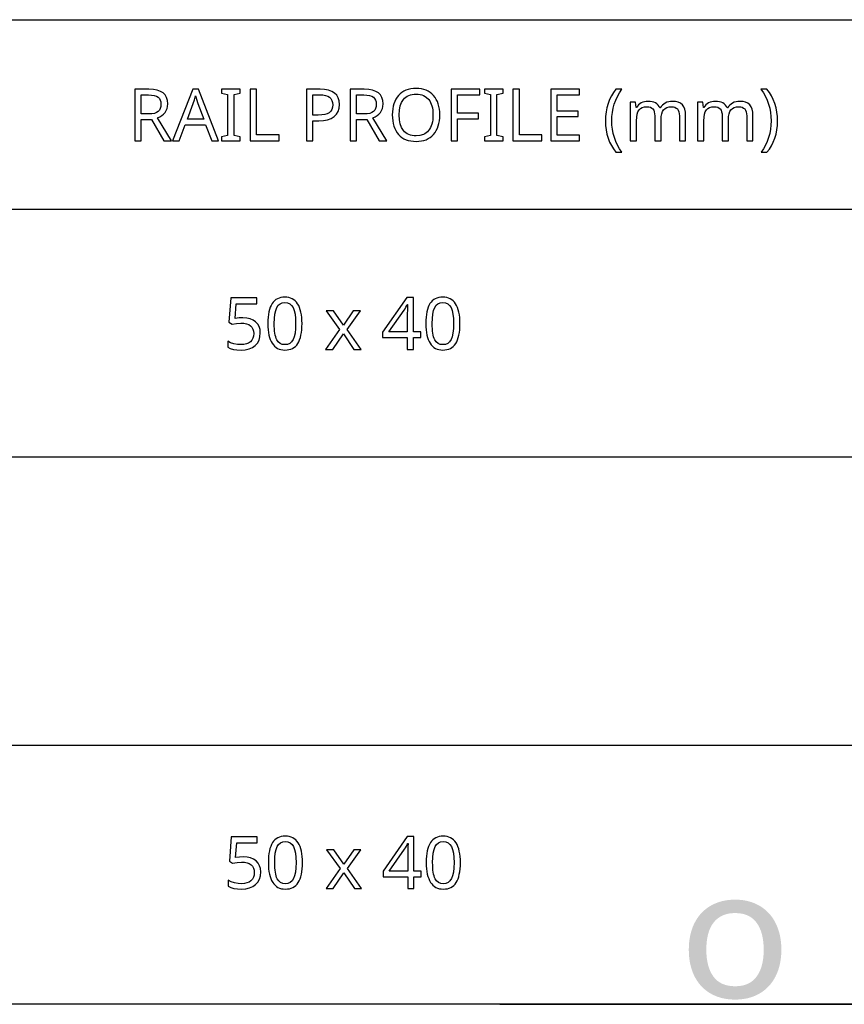
# Model space of a CAD drawing. Extents: x 7 to 778, y 10 to 309.
# Drawn here: x 597 to 629, y 10 to 48 of the extents above; entities that cross this region are included whole.
import ezdxf

# ---------------------------------------------------------------- set-up
doc = ezdxf.new("R2010")
doc.units = 0
doc.header["$LTSCALE"] = 12.7
doc.header["$MEASUREMENT"] = 0
for name, color, linetype in [('ANNOTATION_TEXT', 7, 'CONTINUOUS'), ('BORDER_FRAME', 7, 'CONTINUOUS'), ('SKETCHED_GEOMETRY', 7, 'CONTINUOUS'), ('TITLE_BLOCK', 7, 'CONTINUOUS')]:
    doc.layers.add(name, color=color, linetype=linetype)

msp = doc.modelspace()

# ---------------------------------------------------------------- hatches: boundary and pattern name
at = {"layer": 'SKETCHED_GEOMETRY'}
h = msp.add_hatch(color=256, dxfattribs=at)
h.dxf.hatch_style = 2
edge = h.paths.add_edge_path()
edge.add_spline(control_points=[(625.804, 11.072), (625.621, 10.823), (625.344, 10.699), (624.973, 10.699), (624.597, 10.699), (624.317, 10.823), (624.133, 11.072), (623.949, 11.32), (623.857, 11.667), (623.857, 12.112), (623.857, 12.335), (623.879, 12.534), (623.925, 12.711), (623.971, 12.888), (624.04, 13.037), (624.133, 13.158), (624.226, 13.279), (624.342, 13.372), (624.482, 13.437), (624.621, 13.501), (624.785, 13.533), (624.973, 13.533), (625.344, 13.533), (625.621, 13.408), (625.804, 13.158), (625.987, 12.909), (626.079, 12.56), (626.079, 12.112), (626.079, 11.667), (625.987, 11.32), (625.804, 11.072)], knot_values=[0, 0, 0, 0, 1, 1, 1, 2, 2, 2, 3, 3, 3, 4, 4, 4, 5, 5, 5, 6, 6, 6, 7, 7, 7, 8, 8, 8, 9, 9, 9, 10, 10, 10, 10], degree=3, periodic=0)
edge.add_line((625.804, 11.072), (625.804, 11.072))
edge = h.paths.add_edge_path()
edge.add_spline(control_points=[(626.279, 13.526), (626.123, 13.694), (625.935, 13.824), (625.715, 13.915), (625.495, 14.007), (625.248, 14.052), (624.973, 14.052), (624.696, 14.052), (624.447, 14.007), (624.226, 13.915), (624.004, 13.824), (623.816, 13.694), (623.66, 13.526), (623.504, 13.357), (623.385, 13.154), (623.302, 12.915), (623.219, 12.677), (623.178, 12.41), (623.178, 12.116), (623.178, 11.819), (623.219, 11.552), (623.302, 11.315), (623.385, 11.077), (623.504, 10.874), (623.66, 10.706), (623.816, 10.538), (624.004, 10.409), (624.226, 10.318), (624.447, 10.228), (624.696, 10.183), (624.973, 10.183), (625.248, 10.183), (625.495, 10.228), (625.715, 10.318), (625.935, 10.409), (626.123, 10.538), (626.279, 10.706), (626.435, 10.874), (626.554, 11.077), (626.637, 11.315), (626.72, 11.552), (626.762, 11.819), (626.762, 12.116), (626.762, 12.41), (626.72, 12.677), (626.637, 12.915), (626.554, 13.154), (626.435, 13.357), (626.279, 13.526)], knot_values=[0, 0, 0, 0, 1, 1, 1, 2, 2, 2, 3, 3, 3, 4, 4, 4, 5, 5, 5, 6, 6, 6, 7, 7, 7, 8, 8, 8, 9, 9, 9, 10, 10, 10, 11, 11, 11, 12, 12, 12, 13, 13, 13, 14, 14, 14, 15, 15, 15, 16, 16, 16, 16], degree=3, periodic=0)
edge.add_line((626.279, 13.526), (626.279, 13.526))

# ---------------------------------------------------------------- linework, layer by layer
at = {"layer": 'ANNOTATION_TEXT', "linetype": 'CONTINUOUS'}
for points in [[(608.199, 36.361), (608.197, 36.483), (608.188, 36.597), (608.175, 36.704), (608.156, 36.803), (608.156, 36.803), (608.132, 36.895), (608.103, 36.979), (608.069, 37.055), (608.029, 37.124), (608.029, 37.124), (607.984, 37.186), (607.935, 37.239), (607.88, 37.284), (607.821, 37.321), (607.821, 37.321), (607.757, 37.349), (607.688, 37.37), (607.614, 37.382), (607.536, 37.386), (607.536, 37.386), (607.454, 37.382), (607.378, 37.37), (607.308, 37.35), (607.243, 37.322), (607.243, 37.322), (607.183, 37.287), (607.129, 37.243), (607.129, 37.243), (607.08, 37.193), (607.037, 37.134), (607.037, 37.134), (607, 37.066), (606.967, 36.991), (606.939, 36.906), (606.916, 36.814), (606.916, 36.814), (606.899, 36.714), (606.886, 36.605), (606.879, 36.487), (606.876, 36.361), (606.876, 36.361), (606.879, 36.239), (606.887, 36.124), (606.899, 36.017), (606.917, 35.917), (606.917, 35.917), (606.941, 35.826), (606.97, 35.742), (607.004, 35.665), (607.044, 35.596), (607.044, 35.596), (607.088, 35.535), (607.137, 35.481), (607.191, 35.436), (607.25, 35.4), (607.25, 35.4), (607.314, 35.372), (607.383, 35.352), (607.457, 35.34), (607.536, 35.336), (607.536, 35.336), (607.617, 35.34), (607.693, 35.351), (607.763, 35.371), (607.827, 35.398), (607.827, 35.398), (607.887, 35.434), (607.942, 35.477), (607.942, 35.477), (607.991, 35.529), (608.035, 35.589), (608.035, 35.589), (608.073, 35.656), (608.106, 35.732), (608.134, 35.816), (608.157, 35.908), (608.157, 35.908), (608.176, 36.009), (608.189, 36.118), (608.197, 36.236), (608.199, 36.361), (608.199, 36.361)], [(612.8, 35.815), (612.8, 36.036), (612.511, 36.036), (612.511, 37.366), (612.257, 37.366), (611.319, 36.024), (611.319, 35.815), (612.273, 35.815), (612.273, 35.363), (612.511, 35.363), (612.511, 35.815), (612.8, 35.815)], [(614.315, 36.361), (614.312, 36.483), (614.304, 36.597), (614.291, 36.704), (614.272, 36.803), (614.272, 36.803), (614.248, 36.895), (614.219, 36.979), (614.184, 37.055), (614.145, 37.124), (614.145, 37.124), (614.1, 37.186), (614.051, 37.239), (613.996, 37.284), (613.936, 37.321), (613.936, 37.321), (613.873, 37.349), (613.804, 37.37), (613.73, 37.382), (613.652, 37.386), (613.652, 37.386), (613.57, 37.382), (613.494, 37.37), (613.424, 37.35), (613.359, 37.322), (613.359, 37.322), (613.299, 37.287), (613.244, 37.243), (613.244, 37.243), (613.196, 37.193), (613.153, 37.134), (613.153, 37.134), (613.115, 37.066), (613.083, 36.991), (613.055, 36.906), (613.032, 36.814), (613.032, 36.814), (613.015, 36.714), (613.002, 36.605), (612.995, 36.487), (612.992, 36.361), (612.992, 36.361), (612.995, 36.239), (613.003, 36.124), (613.015, 36.017), (613.033, 35.917), (613.033, 35.917), (613.057, 35.826), (613.086, 35.742), (613.12, 35.665), (613.16, 35.596), (613.16, 35.596), (613.204, 35.535), (613.253, 35.481), (613.307, 35.436), (613.366, 35.4), (613.366, 35.4), (613.43, 35.372), (613.499, 35.352), (613.573, 35.34), (613.652, 35.336), (613.652, 35.336), (613.733, 35.34), (613.808, 35.351), (613.879, 35.371), (613.943, 35.398), (613.943, 35.398), (614.003, 35.434), (614.058, 35.477), (614.058, 35.477), (614.107, 35.529), (614.15, 35.589), (614.15, 35.589), (614.189, 35.656), (614.222, 35.732), (614.25, 35.816), (614.273, 35.908), (614.273, 35.908), (614.291, 36.009), (614.305, 36.118), (614.313, 36.236), (614.315, 36.361), (614.315, 36.361)], [(605.912, 36.585), (605.76, 36.577), (605.605, 36.554), (605.605, 36.554), (605.653, 37.131), (606.442, 37.131), (606.442, 37.355), (605.443, 37.355), (605.368, 36.415), (605.491, 36.337), (605.666, 36.368), (605.832, 36.378), (605.832, 36.378), (605.948, 36.371), (606.05, 36.352), (606.05, 36.352), (606.135, 36.321), (606.205, 36.277), (606.205, 36.277), (606.26, 36.22), (606.299, 36.15), (606.299, 36.15), (606.322, 36.069), (606.33, 35.975), (606.33, 35.975), (606.322, 35.877), (606.297, 35.791), (606.297, 35.791), (606.258, 35.717), (606.202, 35.656), (606.202, 35.656), (606.131, 35.607), (606.047, 35.571), (606.047, 35.571), (605.95, 35.551), (605.84, 35.544), (605.84, 35.544), (605.703, 35.553), (605.563, 35.579), (605.563, 35.579), (605.432, 35.621), (605.321, 35.675), (605.321, 35.675), (605.321, 35.443), (605.421, 35.396), (605.54, 35.361), (605.54, 35.361), (605.679, 35.342), (605.837, 35.336), (605.837, 35.336), (606.002, 35.347), (606.149, 35.379), (606.149, 35.379), (606.276, 35.434), (606.385, 35.511), (606.385, 35.511), (606.471, 35.608), (606.532, 35.721), (606.532, 35.721), (606.57, 35.852), (606.582, 35.999), (606.582, 35.999), (606.571, 36.128), (606.537, 36.242), (606.537, 36.242), (606.481, 36.342), (606.402, 36.428), (606.402, 36.428), (606.304, 36.496), (606.19, 36.545), (606.19, 36.545), (606.059, 36.575), (605.912, 36.585), (605.912, 36.585)], [(607.123, 36.361), (607.129, 36.561), (607.147, 36.731), (607.178, 36.871), (607.22, 36.983), (607.22, 36.983), (607.276, 37.067), (607.276, 37.067), (607.348, 37.127), (607.348, 37.127), (607.434, 37.164), (607.434, 37.164), (607.536, 37.176), (607.536, 37.176), (607.637, 37.163), (607.637, 37.163), (607.724, 37.126), (607.724, 37.126), (607.795, 37.064), (607.795, 37.064), (607.852, 36.979), (607.852, 36.979), (607.895, 36.866), (607.927, 36.726), (607.945, 36.557), (607.951, 36.361), (607.951, 36.361), (607.945, 36.164), (607.927, 35.994), (607.895, 35.853), (607.852, 35.74), (607.852, 35.74), (607.795, 35.654), (607.795, 35.654), (607.724, 35.593), (607.724, 35.593), (607.637, 35.556), (607.637, 35.556), (607.536, 35.544), (607.536, 35.544), (607.435, 35.555), (607.435, 35.555), (607.349, 35.592), (607.349, 35.592), (607.277, 35.652), (607.277, 35.652), (607.221, 35.736), (607.221, 35.736), (607.198, 35.788), (607.178, 35.847), (607.161, 35.914), (607.148, 35.989), (607.137, 36.07), (607.129, 36.16), (607.125, 36.257), (607.123, 36.361), (607.123, 36.361)], [(612.273, 36.036), (611.559, 36.036), (612.156, 36.886), (612.187, 36.934), (612.223, 36.998), (612.223, 36.998), (612.255, 37.06), (612.276, 37.104), (612.276, 37.104), (612.288, 37.104), (612.281, 36.981), (612.277, 36.866), (612.274, 36.76), (612.273, 36.663), (612.273, 36.663), (612.273, 36.036)], [(613.239, 36.361), (613.245, 36.561), (613.263, 36.731), (613.293, 36.871), (613.336, 36.983), (613.336, 36.983), (613.391, 37.067), (613.391, 37.067), (613.464, 37.127), (613.464, 37.127), (613.55, 37.164), (613.55, 37.164), (613.652, 37.176), (613.652, 37.176), (613.753, 37.163), (613.753, 37.163), (613.84, 37.126), (613.84, 37.126), (613.911, 37.064), (613.911, 37.064), (613.968, 36.979), (613.968, 36.979), (614.011, 36.866), (614.042, 36.726), (614.061, 36.557), (614.067, 36.361), (614.067, 36.361), (614.061, 36.164), (614.042, 35.994), (614.011, 35.853), (613.968, 35.74), (613.968, 35.74), (613.911, 35.654), (613.911, 35.654), (613.84, 35.593), (613.84, 35.593), (613.753, 35.556), (613.753, 35.556), (613.652, 35.544), (613.652, 35.544), (613.551, 35.555), (613.551, 35.555), (613.465, 35.592), (613.465, 35.592), (613.393, 35.652), (613.393, 35.652), (613.337, 35.736), (613.337, 35.736), (613.314, 35.788), (613.294, 35.847), (613.277, 35.914), (613.263, 35.989), (613.253, 36.07), (613.245, 36.16), (613.24, 36.257), (613.239, 36.361), (613.239, 36.361)], [(609.652, 36.127), (609.111, 35.363), (609.387, 35.363), (609.8, 35.96), (610.208, 35.363), (610.487, 35.363), (609.942, 36.127), (610.458, 36.859), (610.182, 36.859), (609.8, 36.295), (609.415, 36.859), (609.135, 36.859), (609.652, 36.127)], [(605.929, 15.711), (605.777, 15.704), (605.623, 15.68), (605.623, 15.68), (605.67, 16.258), (606.459, 16.258), (606.459, 16.481), (605.46, 16.481), (605.385, 15.541), (605.508, 15.463), (605.683, 15.494), (605.849, 15.504), (605.849, 15.504), (605.965, 15.498), (606.067, 15.478), (606.067, 15.478), (606.152, 15.447), (606.222, 15.403), (606.222, 15.403), (606.277, 15.347), (606.316, 15.277), (606.316, 15.277), (606.339, 15.195), (606.347, 15.101), (606.347, 15.101), (606.339, 15.003), (606.315, 14.917), (606.315, 14.917), (606.275, 14.844), (606.219, 14.782), (606.219, 14.782), (606.148, 14.733), (606.064, 14.698), (606.064, 14.698), (605.967, 14.677), (605.857, 14.671), (605.857, 14.671), (605.72, 14.679), (605.58, 14.706), (605.58, 14.706), (605.449, 14.747), (605.338, 14.801), (605.338, 14.801), (605.338, 14.57), (605.438, 14.522), (605.557, 14.488), (605.557, 14.488), (605.696, 14.469), (605.854, 14.462), (605.854, 14.462), (606.019, 14.473), (606.166, 14.506), (606.166, 14.506), (606.293, 14.561), (606.402, 14.638), (606.402, 14.638), (606.488, 14.735), (606.549, 14.848), (606.549, 14.848), (606.587, 14.978), (606.599, 15.126), (606.599, 15.126), (606.588, 15.254), (606.554, 15.368), (606.554, 15.368), (606.498, 15.469), (606.42, 15.555), (606.42, 15.555), (606.321, 15.623), (606.207, 15.672), (606.207, 15.672), (606.076, 15.702), (605.929, 15.711), (605.929, 15.711)], [(608.217, 15.488), (608.214, 15.61), (608.206, 15.724), (608.192, 15.83), (608.173, 15.929), (608.173, 15.929), (608.149, 16.021), (608.12, 16.105), (608.086, 16.182), (608.046, 16.251), (608.046, 16.251), (608.002, 16.312), (607.952, 16.365), (607.897, 16.41), (607.838, 16.447), (607.838, 16.447), (607.774, 16.476), (607.705, 16.496), (607.632, 16.508), (607.553, 16.512), (607.553, 16.512), (607.471, 16.508), (607.395, 16.496), (607.325, 16.476), (607.26, 16.448), (607.26, 16.448), (607.2, 16.413), (607.146, 16.369), (607.146, 16.369), (607.097, 16.319), (607.054, 16.26), (607.054, 16.26), (607.017, 16.193), (606.984, 16.117), (606.956, 16.033), (606.933, 15.94), (606.933, 15.94), (606.916, 15.84), (606.904, 15.731), (606.896, 15.614), (606.894, 15.488), (606.894, 15.488), (606.896, 15.366), (606.904, 15.251), (606.917, 15.144), (606.935, 15.044), (606.935, 15.044), (606.958, 14.952), (606.987, 14.868), (607.022, 14.791), (607.061, 14.722), (607.061, 14.722), (607.105, 14.661), (607.154, 14.608), (607.208, 14.563), (607.267, 14.526), (607.267, 14.526), (607.331, 14.498), (607.4, 14.478), (607.474, 14.466), (607.553, 14.462), (607.553, 14.462), (607.634, 14.466), (607.71, 14.478), (607.78, 14.497), (607.845, 14.525), (607.845, 14.525), (607.905, 14.56), (607.959, 14.604), (607.959, 14.604), (608.008, 14.656), (608.052, 14.715), (608.052, 14.715), (608.09, 14.783), (608.123, 14.859), (608.151, 14.942), (608.174, 15.034), (608.174, 15.034), (608.193, 15.135), (608.206, 15.244), (608.214, 15.362), (608.217, 15.488), (608.217, 15.488)], [(612.817, 14.942), (612.817, 15.162), (612.529, 15.162), (612.529, 16.492), (612.274, 16.492), (611.336, 15.15), (611.336, 14.942), (612.29, 14.942), (612.29, 14.489), (612.529, 14.489), (612.529, 14.942), (612.817, 14.942)], [(614.332, 15.488), (614.33, 15.61), (614.321, 15.724), (614.308, 15.83), (614.289, 15.929), (614.289, 15.929), (614.265, 16.021), (614.236, 16.105), (614.202, 16.182), (614.162, 16.251), (614.162, 16.251), (614.117, 16.312), (614.068, 16.365), (614.013, 16.41), (613.954, 16.447), (613.954, 16.447), (613.89, 16.476), (613.821, 16.496), (613.747, 16.508), (613.669, 16.512), (613.669, 16.512), (613.587, 16.508), (613.511, 16.496), (613.441, 16.476), (613.376, 16.448), (613.376, 16.448), (613.316, 16.413), (613.261, 16.369), (613.261, 16.369), (613.213, 16.319), (613.17, 16.26), (613.17, 16.26), (613.132, 16.193), (613.1, 16.117), (613.072, 16.033), (613.049, 15.94), (613.049, 15.94), (613.032, 15.84), (613.019, 15.731), (613.012, 15.614), (613.009, 15.488), (613.009, 15.488), (613.012, 15.366), (613.02, 15.251), (613.032, 15.144), (613.05, 15.044), (613.05, 15.044), (613.074, 14.952), (613.103, 14.868), (613.137, 14.791), (613.177, 14.722), (613.177, 14.722), (613.221, 14.661), (613.27, 14.608), (613.324, 14.563), (613.383, 14.526), (613.383, 14.526), (613.447, 14.498), (613.516, 14.478), (613.59, 14.466), (613.669, 14.462), (613.669, 14.462), (613.75, 14.466), (613.826, 14.478), (613.896, 14.497), (613.96, 14.525), (613.96, 14.525), (614.02, 14.56), (614.075, 14.604), (614.075, 14.604), (614.124, 14.656), (614.167, 14.715), (614.167, 14.715), (614.206, 14.783), (614.239, 14.859), (614.267, 14.942), (614.29, 15.034), (614.29, 15.034), (614.309, 15.135), (614.322, 15.244), (614.33, 15.362), (614.332, 15.488), (614.332, 15.488)], [(607.14, 15.488), (607.146, 15.687), (607.164, 15.857), (607.195, 15.998), (607.237, 16.109), (607.237, 16.109), (607.293, 16.194), (607.293, 16.194), (607.365, 16.254), (607.365, 16.254), (607.451, 16.29), (607.451, 16.29), (607.553, 16.303), (607.553, 16.303), (607.654, 16.289), (607.654, 16.289), (607.741, 16.252), (607.741, 16.252), (607.812, 16.191), (607.812, 16.191), (607.869, 16.105), (607.869, 16.105), (607.913, 15.992), (607.944, 15.852), (607.962, 15.684), (607.969, 15.488), (607.969, 15.488), (607.962, 15.29), (607.944, 15.121), (607.913, 14.98), (607.869, 14.867), (607.869, 14.867), (607.812, 14.781), (607.812, 14.781), (607.741, 14.72), (607.741, 14.72), (607.654, 14.683), (607.654, 14.683), (607.553, 14.671), (607.553, 14.671), (607.452, 14.681), (607.452, 14.681), (607.366, 14.718), (607.366, 14.718), (607.294, 14.778), (607.294, 14.778), (607.238, 14.863), (607.238, 14.863), (607.215, 14.914), (607.195, 14.974), (607.179, 15.041), (607.165, 15.115), (607.154, 15.197), (607.146, 15.286), (607.142, 15.383), (607.14, 15.488), (607.14, 15.488)], [(612.29, 15.162), (611.576, 15.162), (612.173, 16.012), (612.205, 16.061), (612.24, 16.124), (612.24, 16.124), (612.272, 16.186), (612.293, 16.23), (612.293, 16.23), (612.305, 16.23), (612.299, 16.107), (612.294, 15.993), (612.291, 15.887), (612.29, 15.789), (612.29, 15.789), (612.29, 15.162)], [(613.256, 15.488), (613.262, 15.687), (613.28, 15.857), (613.31, 15.998), (613.353, 16.109), (613.353, 16.109), (613.409, 16.194), (613.409, 16.194), (613.481, 16.254), (613.481, 16.254), (613.567, 16.29), (613.567, 16.29), (613.669, 16.303), (613.669, 16.303), (613.77, 16.289), (613.77, 16.289), (613.857, 16.252), (613.857, 16.252), (613.928, 16.191), (613.928, 16.191), (613.985, 16.105), (613.985, 16.105), (614.028, 15.992), (614.06, 15.852), (614.078, 15.684), (614.084, 15.488), (614.084, 15.488), (614.078, 15.29), (614.06, 15.121), (614.028, 14.98), (613.985, 14.867), (613.985, 14.867), (613.928, 14.781), (613.928, 14.781), (613.857, 14.72), (613.857, 14.72), (613.77, 14.683), (613.77, 14.683), (613.669, 14.671), (613.669, 14.671), (613.568, 14.681), (613.568, 14.681), (613.482, 14.718), (613.482, 14.718), (613.41, 14.778), (613.41, 14.778), (613.354, 14.863), (613.354, 14.863), (613.331, 14.914), (613.311, 14.974), (613.294, 15.041), (613.281, 15.115), (613.27, 15.197), (613.262, 15.286), (613.258, 15.383), (613.256, 15.488), (613.256, 15.488)], [(609.669, 15.254), (609.128, 14.489), (609.405, 14.489), (609.817, 15.086), (610.225, 14.489), (610.504, 14.489), (609.959, 15.254), (610.475, 15.985), (610.199, 15.985), (609.817, 15.421), (609.432, 15.985), (609.152, 15.985), (609.669, 15.254)]]:
    msp.add_lwpolyline(points, close=True, dxfattribs=at)
at = {"layer": 'BORDER_FRAME'}
msp.add_line((777.789, 10), (377.789, 10), dxfattribs=at)
at = {"layer": 'TITLE_BLOCK'}
for p, q in [((377.789, 48.128), (777.749, 48.128)), ((471.935, 40.795), (777.789, 40.795)), ((471.828, 31.202), (777.682, 31.202)), ((471.935, 20.04), (777.642, 20.04)), ((615.864, 10), (646.344, 10))]:
    msp.add_line(p, q, dxfattribs=at)
at = {"layer": 'TITLE_BLOCK', "linetype": 'CONTINUOUS'}
for points in [[(601.972, 44.264), (602.368, 44.264), (602.85, 43.441), (603.143, 43.441), (602.597, 44.334), (602.69, 44.372), (602.77, 44.418), (602.77, 44.418), (602.839, 44.473), (602.895, 44.535), (602.895, 44.535), (602.939, 44.606), (602.97, 44.685), (602.97, 44.685), (602.99, 44.772), (602.996, 44.868), (602.996, 44.868), (602.985, 45), (602.951, 45.114), (602.951, 45.114), (602.895, 45.212), (602.818, 45.291), (602.818, 45.291), (602.717, 45.353), (602.592, 45.398), (602.592, 45.398), (602.443, 45.424), (602.27, 45.433), (602.27, 45.433), (601.721, 45.433), (601.721, 43.441), (601.972, 43.441), (601.972, 44.264)], [(604.706, 43.441), (604.966, 43.441), (604.19, 45.441), (603.963, 45.441), (603.186, 43.441), (603.439, 43.441), (603.676, 44.058), (604.466, 44.058), (604.706, 43.441)], [(605.8, 43.441), (605.8, 43.586), (605.566, 43.639), (605.566, 45.233), (605.8, 45.289), (605.8, 45.433), (605.081, 45.433), (605.081, 45.289), (605.315, 45.233), (605.315, 43.639), (605.081, 43.586), (605.081, 43.441), (605.8, 43.441)], [(606.186, 43.441), (607.307, 43.441), (607.307, 43.665), (606.436, 43.665), (606.436, 45.433), (606.186, 45.433), (606.186, 43.441)], [(609.647, 44.847), (609.635, 44.984), (609.6, 45.103), (609.6, 45.103), (609.541, 45.204), (609.459, 45.286), (609.459, 45.286), (609.354, 45.35), (609.225, 45.396), (609.225, 45.396), (609.074, 45.424), (608.899, 45.433), (608.899, 45.433), (608.372, 45.433), (608.372, 43.441), (608.623, 43.441), (608.623, 44.216), (608.852, 44.216), (609.03, 44.226), (609.187, 44.256), (609.187, 44.256), (609.324, 44.307), (609.439, 44.379), (609.439, 44.379), (609.53, 44.469), (609.594, 44.578), (609.594, 44.578), (609.634, 44.704), (609.647, 44.847), (609.647, 44.847)], [(610.311, 44.264), (610.707, 44.264), (611.19, 43.441), (611.483, 43.441), (610.936, 44.334), (611.029, 44.372), (611.109, 44.418), (611.109, 44.418), (611.178, 44.473), (611.235, 44.535), (611.235, 44.535), (611.279, 44.606), (611.31, 44.685), (611.31, 44.685), (611.329, 44.772), (611.335, 44.868), (611.335, 44.868), (611.324, 45), (611.29, 45.114), (611.29, 45.114), (611.235, 45.212), (611.157, 45.291), (611.157, 45.291), (611.056, 45.353), (610.931, 45.398), (610.931, 45.398), (610.782, 45.424), (610.609, 45.433), (610.609, 45.433), (610.06, 45.433), (610.06, 43.441), (610.311, 43.441), (610.311, 44.264)], [(613.534, 44.44), (613.53, 44.557), (613.519, 44.667), (613.5, 44.77), (613.473, 44.868), (613.473, 44.868), (613.439, 44.958), (613.398, 45.043), (613.349, 45.121), (613.293, 45.192), (613.293, 45.192), (613.23, 45.256), (613.16, 45.311), (613.084, 45.358), (613.003, 45.396), (613.003, 45.396), (612.916, 45.426), (612.823, 45.447), (612.724, 45.46), (612.619, 45.464), (612.619, 45.464), (612.51, 45.46), (612.408, 45.447), (612.313, 45.426), (612.224, 45.396), (612.224, 45.396), (612.142, 45.359), (612.066, 45.313), (611.997, 45.259), (611.934, 45.196), (611.934, 45.196), (611.877, 45.126), (611.829, 45.049), (611.787, 44.964), (611.754, 44.873), (611.754, 44.873), (611.728, 44.776), (611.71, 44.672), (611.699, 44.56), (611.695, 44.443), (611.695, 44.443), (611.699, 44.323), (611.71, 44.211), (611.729, 44.105), (611.755, 44.007), (611.755, 44.007), (611.789, 43.915), (611.83, 43.831), (611.879, 43.753), (611.935, 43.682), (611.935, 43.682), (611.998, 43.619), (612.067, 43.565), (612.143, 43.518), (612.225, 43.481), (612.225, 43.481), (612.313, 43.452), (612.408, 43.431), (612.509, 43.418), (612.616, 43.414), (612.616, 43.414), (612.721, 43.418), (612.821, 43.431), (612.914, 43.452), (613.002, 43.482), (613.002, 43.482), (613.083, 43.521), (613.159, 43.568), (613.228, 43.623), (613.292, 43.688), (613.292, 43.688), (613.349, 43.759), (613.398, 43.837), (613.439, 43.921), (613.473, 44.012), (613.473, 44.012), (613.5, 44.109), (613.519, 44.213), (613.53, 44.323), (613.534, 44.44), (613.534, 44.44)], [(614.225, 43.441), (614.225, 44.287), (615.034, 44.287), (615.034, 44.507), (614.225, 44.507), (614.225, 45.212), (615.087, 45.212), (615.087, 45.433), (613.974, 45.433), (613.974, 43.441), (614.225, 43.441)], [(615.983, 43.441), (615.983, 43.586), (615.748, 43.639), (615.748, 45.233), (615.983, 45.289), (615.983, 45.433), (615.263, 45.433), (615.263, 45.289), (615.498, 45.233), (615.498, 43.639), (615.263, 43.586), (615.263, 43.441), (615.983, 43.441)], [(616.368, 43.441), (617.489, 43.441), (617.489, 43.665), (616.619, 43.665), (616.619, 45.433), (616.368, 45.433), (616.368, 43.441)], [(618.943, 43.441), (618.943, 43.662), (618.081, 43.662), (618.081, 44.373), (618.893, 44.373), (618.893, 44.591), (618.081, 44.591), (618.081, 45.212), (618.943, 45.212), (618.943, 45.433), (617.83, 45.433), (617.83, 43.441), (618.943, 43.441)], [(619.947, 44.206), (619.954, 44.031), (619.973, 43.862), (620.006, 43.698), (620.052, 43.541), (620.052, 43.541), (620.11, 43.391), (620.181, 43.251), (620.263, 43.121), (620.357, 43), (620.357, 43), (620.586, 43), (620.497, 43.132), (620.419, 43.271), (620.352, 43.417), (620.296, 43.569), (620.296, 43.569), (620.252, 43.726), (620.22, 43.885), (620.201, 44.046), (620.195, 44.208), (620.195, 44.208), (620.201, 44.373), (620.22, 44.536), (620.25, 44.697), (620.293, 44.855), (620.293, 44.855), (620.349, 45.01), (620.417, 45.157), (620.497, 45.298), (620.589, 45.433), (620.589, 45.433), (620.357, 45.433), (620.264, 45.31), (620.181, 45.177), (620.111, 45.034), (620.052, 44.881), (620.052, 44.881), (620.006, 44.721), (619.973, 44.555), (619.954, 44.383), (619.947, 44.206), (619.947, 44.206)], [(626.615, 44.206), (626.608, 44.382), (626.588, 44.553), (626.556, 44.719), (626.51, 44.879), (626.51, 44.879), (626.451, 45.032), (626.381, 45.175), (626.299, 45.309), (626.205, 45.433), (626.205, 45.433), (625.973, 45.433), (626.065, 45.298), (626.145, 45.157), (626.212, 45.01), (626.267, 44.855), (626.267, 44.855), (626.311, 44.697), (626.342, 44.536), (626.361, 44.373), (626.367, 44.208), (626.367, 44.208), (626.36, 44.046), (626.342, 43.885), (626.31, 43.726), (626.266, 43.568), (626.266, 43.568), (626.21, 43.415), (626.143, 43.27), (626.065, 43.131), (625.976, 43), (625.976, 43), (626.205, 43), (626.298, 43.119), (626.38, 43.249), (626.45, 43.388), (626.508, 43.538), (626.508, 43.538), (626.555, 43.696), (626.588, 43.86), (626.608, 44.029), (626.615, 44.206), (626.615, 44.206)], [(601.972, 44.477), (601.972, 45.216), (602.256, 45.216), (602.374, 45.211), (602.474, 45.195), (602.474, 45.195), (602.557, 45.167), (602.623, 45.129), (602.623, 45.129), (602.672, 45.08), (602.707, 45.018), (602.707, 45.018), (602.729, 44.943), (602.736, 44.855), (602.736, 44.855), (602.729, 44.767), (602.707, 44.691), (602.707, 44.691), (602.673, 44.626), (602.624, 44.572), (602.624, 44.572), (602.56, 44.53), (602.48, 44.5), (602.48, 44.5), (602.383, 44.482), (602.27, 44.477), (602.27, 44.477), (601.972, 44.477)], [(604.391, 44.281), (603.76, 44.281), (603.987, 44.884), (604.031, 45.026), (604.072, 45.182), (604.072, 45.182), (604.168, 44.884), (604.391, 44.281)], [(608.623, 44.432), (608.623, 45.219), (608.876, 45.219), (608.999, 45.213), (609.104, 45.195), (609.104, 45.195), (609.192, 45.165), (609.263, 45.124), (609.263, 45.124), (609.317, 45.07), (609.356, 45.004), (609.356, 45.004), (609.379, 44.926), (609.387, 44.836), (609.387, 44.836), (609.379, 44.737), (609.353, 44.652), (609.353, 44.652), (609.311, 44.582), (609.311, 44.582), (609.254, 44.527), (609.254, 44.527), (609.177, 44.485), (609.079, 44.455), (609.079, 44.455), (608.961, 44.438), (608.823, 44.432), (608.823, 44.432), (608.623, 44.432)], [(610.311, 44.477), (610.311, 45.216), (610.596, 45.216), (610.713, 45.211), (610.814, 45.195), (610.814, 45.195), (610.896, 45.167), (610.962, 45.129), (610.962, 45.129), (611.011, 45.08), (611.047, 45.018), (611.047, 45.018), (611.068, 44.943), (611.075, 44.855), (611.075, 44.855), (611.068, 44.767), (611.047, 44.691), (611.047, 44.691), (611.012, 44.626), (610.963, 44.572), (610.963, 44.572), (610.899, 44.53), (610.819, 44.5), (610.819, 44.5), (610.722, 44.482), (610.609, 44.477), (610.609, 44.477), (610.311, 44.477)], [(611.959, 44.44), (611.97, 44.625), (612, 44.786), (612, 44.786), (612.053, 44.924), (612.127, 45.038), (612.127, 45.038), (612.171, 45.086), (612.22, 45.128), (612.274, 45.163), (612.333, 45.192), (612.333, 45.192), (612.397, 45.215), (612.466, 45.231), (612.54, 45.24), (612.619, 45.244), (612.619, 45.244), (612.696, 45.24), (612.769, 45.231), (612.836, 45.215), (612.899, 45.192), (612.899, 45.192), (613.011, 45.129), (613.104, 45.041), (613.104, 45.041), (613.142, 44.987), (613.175, 44.927), (613.203, 44.861), (613.226, 44.789), (613.226, 44.789), (613.245, 44.711), (613.258, 44.627), (613.266, 44.536), (613.269, 44.44), (613.269, 44.44), (613.266, 44.343), (613.258, 44.252), (613.245, 44.167), (613.226, 44.088), (613.226, 44.088), (613.203, 44.016), (613.175, 43.949), (613.141, 43.889), (613.102, 43.835), (613.102, 43.835), (613.058, 43.787), (613.009, 43.745), (612.956, 43.71), (612.897, 43.681), (612.897, 43.681), (612.766, 43.643), (612.616, 43.631), (612.616, 43.631), (612.538, 43.634), (612.465, 43.644), (612.396, 43.66), (612.333, 43.682), (612.333, 43.682), (612.274, 43.712), (612.22, 43.747), (612.171, 43.789), (612.127, 43.838), (612.127, 43.838), (612.053, 43.953), (612, 44.091), (612, 44.091), (611.97, 44.254), (611.959, 44.44), (611.959, 44.44)], [(622.812, 43.441), (623.055, 43.441), (623.055, 44.415), (623.047, 44.549), (623.022, 44.663), (623.022, 44.663), (622.983, 44.758), (622.928, 44.834), (622.928, 44.834), (622.857, 44.891), (622.77, 44.932), (622.77, 44.932), (622.668, 44.956), (622.549, 44.964), (622.549, 44.964), (622.472, 44.96), (622.399, 44.948), (622.331, 44.928), (622.266, 44.899), (622.266, 44.899), (622.207, 44.863), (622.154, 44.82), (622.154, 44.82), (622.109, 44.77), (622.07, 44.714), (622.07, 44.714), (622.056, 44.714), (622.025, 44.772), (621.987, 44.823), (621.987, 44.823), (621.942, 44.866), (621.889, 44.902), (621.889, 44.902), (621.828, 44.929), (621.759, 44.949), (621.682, 44.961), (621.598, 44.964), (621.598, 44.964), (621.528, 44.961), (621.461, 44.949), (621.397, 44.93), (621.337, 44.903), (621.337, 44.903), (621.282, 44.869), (621.233, 44.83), (621.233, 44.83), (621.192, 44.784), (621.157, 44.733), (621.157, 44.733), (621.143, 44.733), (621.107, 44.937), (620.909, 44.937), (620.909, 43.441), (621.154, 43.441), (621.154, 44.216), (621.16, 44.351), (621.177, 44.464), (621.177, 44.464), (621.208, 44.558), (621.25, 44.632), (621.25, 44.632), (621.304, 44.687), (621.304, 44.687), (621.374, 44.726), (621.374, 44.726), (621.457, 44.751), (621.553, 44.759), (621.553, 44.759), (621.627, 44.753), (621.69, 44.736), (621.69, 44.736), (621.743, 44.708), (621.785, 44.67), (621.785, 44.67), (621.817, 44.62), (621.841, 44.558), (621.841, 44.558), (621.855, 44.487), (621.86, 44.404), (621.86, 44.404), (621.86, 43.441), (622.104, 43.441), (622.104, 44.267), (622.11, 44.383), (622.128, 44.484), (622.128, 44.484), (622.159, 44.568), (622.202, 44.637), (622.202, 44.637), (622.258, 44.69), (622.327, 44.727), (622.327, 44.727), (622.411, 44.751), (622.508, 44.759), (622.508, 44.759), (622.579, 44.753), (622.641, 44.736), (622.641, 44.736), (622.693, 44.708), (622.736, 44.67), (622.736, 44.67), (622.769, 44.62), (622.793, 44.558), (622.793, 44.558), (622.807, 44.487), (622.812, 44.404), (622.812, 44.404), (622.812, 43.441)], [(625.421, 43.441), (625.664, 43.441), (625.664, 44.415), (625.656, 44.549), (625.631, 44.663), (625.631, 44.663), (625.592, 44.758), (625.537, 44.834), (625.537, 44.834), (625.466, 44.891), (625.379, 44.932), (625.379, 44.932), (625.277, 44.956), (625.158, 44.964), (625.158, 44.964), (625.081, 44.96), (625.008, 44.948), (624.94, 44.928), (624.875, 44.899), (624.875, 44.899), (624.816, 44.863), (624.763, 44.82), (624.763, 44.82), (624.718, 44.77), (624.679, 44.714), (624.679, 44.714), (624.665, 44.714), (624.634, 44.772), (624.596, 44.823), (624.596, 44.823), (624.551, 44.866), (624.498, 44.902), (624.498, 44.902), (624.436, 44.929), (624.368, 44.949), (624.291, 44.961), (624.207, 44.964), (624.207, 44.964), (624.137, 44.961), (624.07, 44.949), (624.006, 44.93), (623.946, 44.903), (623.946, 44.903), (623.891, 44.869), (623.842, 44.83), (623.842, 44.83), (623.801, 44.784), (623.766, 44.733), (623.766, 44.733), (623.752, 44.733), (623.716, 44.937), (623.518, 44.937), (623.518, 43.441), (623.763, 43.441), (623.763, 44.216), (623.769, 44.351), (623.786, 44.464), (623.786, 44.464), (623.817, 44.558), (623.859, 44.632), (623.859, 44.632), (623.913, 44.687), (623.913, 44.687), (623.983, 44.726), (623.983, 44.726), (624.066, 44.751), (624.162, 44.759), (624.162, 44.759), (624.236, 44.753), (624.299, 44.736), (624.299, 44.736), (624.352, 44.708), (624.394, 44.67), (624.394, 44.67), (624.426, 44.62), (624.45, 44.558), (624.45, 44.558), (624.464, 44.487), (624.469, 44.404), (624.469, 44.404), (624.469, 43.441), (624.713, 43.441), (624.713, 44.267), (624.719, 44.383), (624.737, 44.484), (624.737, 44.484), (624.768, 44.568), (624.811, 44.637), (624.811, 44.637), (624.867, 44.69), (624.936, 44.727), (624.936, 44.727), (625.02, 44.751), (625.117, 44.759), (625.117, 44.759), (625.188, 44.753), (625.25, 44.736), (625.25, 44.736), (625.302, 44.708), (625.345, 44.67), (625.345, 44.67), (625.378, 44.62), (625.402, 44.558), (625.402, 44.558), (625.416, 44.487), (625.421, 44.404), (625.421, 44.404), (625.421, 43.441)]]:
    msp.add_lwpolyline(points, close=True, dxfattribs=at)

doc.saveas('drawing.dxf')
